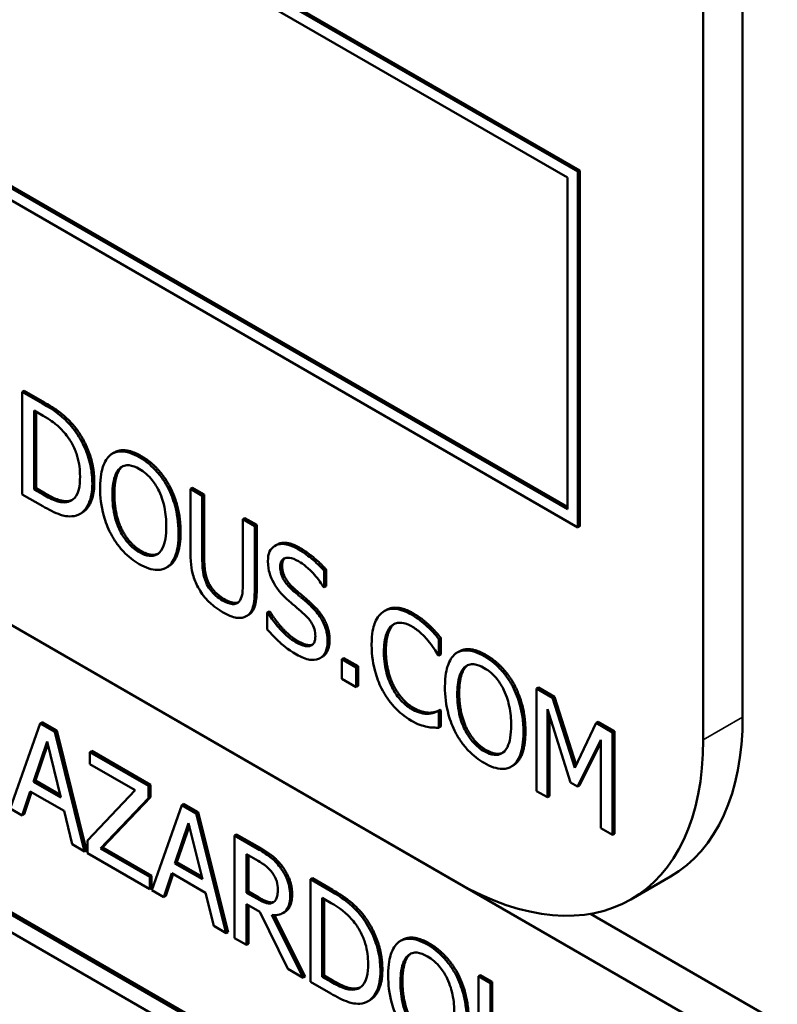
# Model space of a CAD drawing. Units: inches. Extents: x 1 to 175, y 1 to 135.
# Drawn here: x 164 to 164, y 96 to 97 of the extents above; entities that cross this region are included whole.
import ezdxf

# ---------------------------------------------------------------- set-up
doc = ezdxf.new("R2010")
doc.units = ezdxf.units.IN
doc.header["$LTSCALE"] = 8
doc.header["$MEASUREMENT"] = 0
doc.layers.add('Visible (ANSI)', color=7, linetype='Continuous', lineweight=50)
doc.layers.add('Visible Narrow (ANSI)', color=7, linetype='Continuous', lineweight=35)

msp = doc.modelspace()

# ---------------------------------------------------------------- linework, layer by layer
at = {"layer": 'Visible (ANSI)'}
for p, q in [((163.64954, 96.49149), (162.86819, 96.9426)), ((162.86867, 96.94288), (163.65002, 96.49177)), ((162.87074, 96.93818), (163.64699, 96.49001)), ((163.99863, 96.09964), (162.58017, 96.91859)), ((163.99863, 96.09964), (162.58017, 96.91859)), ((163.64699, 96.40916), (162.87074, 96.85732)), ((162.87122, 96.8576), (163.64699, 96.40972)), ((162.86819, 96.85585), (163.64954, 96.40474)), ((162.89872, 96.73467), (163.61997, 96.31826)), ((163.68969, 96.35851), (163.68969, 96.56672)), ((163.68007, 96.35296), (163.68007, 96.56117)), ((164.02111, 96.0161), (163.17965, 96.50191)), ((163.18013, 96.50219), (164.02159, 96.01637)), ((163.18341, 96.49541), (164.01735, 96.01393)), ((163.64699, 96.49001), (163.64699, 96.40916)), ((163.65002, 96.49177), (163.64954, 96.49149)), ((163.64954, 96.40474), (163.64954, 96.49149)), ((163.65002, 96.49177), (163.65002, 96.40501)), ((163.51465, 96.43806), (163.51417, 96.43778)), ((163.5191, 96.43494), (163.51417, 96.43778)), ((163.51417, 96.43778), (163.51417, 96.4128)), ((163.51465, 96.43806), (163.51958, 96.43521)), ((163.51704, 96.41401), (163.51704, 96.43325)), ((163.51704, 96.43325), (163.51924, 96.43198)), ((163.51752, 96.43297), (163.51752, 96.41429)), ((163.53658, 96.42301), (163.5361, 96.42274)), ((163.51417, 96.4128), (163.51915, 96.40992)), ((163.51752, 96.41429), (163.51704, 96.41401)), ((163.51924, 96.41275), (163.51704, 96.41401)), ((163.51752, 96.41429), (163.51972, 96.41302)), ((163.55014, 96.41471), (163.54966, 96.41444)), ((163.55563, 96.4144), (163.55515, 96.41412)), ((163.55802, 96.41246), (163.55515, 96.41412)), ((163.55515, 96.41412), (163.55515, 96.39853)), ((163.55563, 96.4144), (163.5585, 96.41274)), ((163.5585, 96.41274), (163.55802, 96.41246)), ((163.5585, 96.41274), (163.5585, 96.39715)), ((163.5257, 96.41123), (163.52522, 96.41095)), ((163.55802, 96.39687), (163.55802, 96.41246)), ((163.52866, 96.40828), (163.52818, 96.408)), ((163.56841, 96.40702), (163.56793, 96.40674)), ((163.5708, 96.40508), (163.56793, 96.40674)), ((163.56793, 96.40674), (163.56793, 96.39107)), ((163.56841, 96.40702), (163.57129, 96.40536)), ((163.57129, 96.40536), (163.5708, 96.40508)), ((163.5708, 96.38949), (163.5708, 96.40508)), ((163.57129, 96.40536), (163.57129, 96.38977)), ((163.65002, 96.40501), (163.64954, 96.40474)), ((163.57618, 96.40053), (163.5757, 96.40025)), ((163.54975, 96.3952), (163.54927, 96.39493)), ((163.58821, 96.39442), (163.58773, 96.39414)), ((163.58773, 96.39017), (163.58773, 96.39414)), ((163.58821, 96.39442), (163.58821, 96.39045)), ((163.58751, 96.39029), (163.58773, 96.39017)), ((163.58821, 96.39045), (163.58773, 96.39017)), ((163.57434, 96.38428), (163.57386, 96.38401)), ((163.57407, 96.38388), (163.57386, 96.38401)), ((163.57386, 96.38401), (163.57386, 96.37983)), ((163.57455, 96.38416), (163.57407, 96.38388)), ((163.57434, 96.38428), (163.57455, 96.38416)), ((163.60282, 96.3846), (163.60234, 96.38432)), ((163.56932, 96.38341), (163.56883, 96.38313)), ((163.6133, 96.3809), (163.61282, 96.38062)), ((163.61617, 96.37778), (163.61569, 96.37751)), ((163.61569, 96.3735), (163.61569, 96.37751)), ((163.61617, 96.37778), (163.61617, 96.37377)), ((163.62061, 96.3745), (163.62013, 96.37422)), ((163.58725, 96.37316), (163.58677, 96.37289)), ((163.59254, 96.37288), (163.59206, 96.37261)), ((163.59206, 96.37261), (163.59206, 96.36783)), ((163.59553, 96.3706), (163.59206, 96.37261)), ((163.59254, 96.37288), (163.59601, 96.37088)), ((163.61546, 96.37363), (163.61569, 96.3735)), ((163.61617, 96.37377), (163.61569, 96.3735)), ((163.59601, 96.37088), (163.59553, 96.3706)), ((163.59553, 96.36582), (163.59553, 96.3706)), ((163.59601, 96.37088), (163.59601, 96.3661)), ((163.59206, 96.36783), (163.59553, 96.36582)), ((163.59601, 96.3661), (163.59553, 96.36582)), ((163.63416, 96.3662), (163.63368, 96.36592)), ((163.63992, 96.36574), (163.63943, 96.36546)), ((163.64336, 96.36319), (163.63943, 96.36546)), ((163.63943, 96.36546), (163.63943, 96.34047)), ((163.63992, 96.36574), (163.64384, 96.36347)), ((163.64384, 96.36347), (163.64336, 96.36319)), ((163.64876, 96.34616), (163.64336, 96.36319)), ((163.64384, 96.36347), (163.6491, 96.34688)), ((163.61596, 96.36025), (163.61548, 96.35997)), ((163.61569, 96.35985), (163.61548, 96.35997)), ((163.61617, 96.36013), (163.61569, 96.35985)), ((163.61569, 96.35588), (163.61569, 96.35985)), ((163.61596, 96.36025), (163.61617, 96.36013)), ((163.61617, 96.36013), (163.61617, 96.35616)), ((163.64212, 96.33893), (163.64212, 96.36045)), ((163.64212, 96.36045), (163.64771, 96.34258)), ((163.61367, 96.35957), (163.61319, 96.35929)), ((163.6426, 96.35891), (163.6426, 96.3392)), ((163.51851, 96.35697), (163.51122, 96.33619)), ((163.51899, 96.35725), (163.51851, 96.35697)), ((163.52206, 96.35492), (163.51851, 96.35697)), ((163.51899, 96.35725), (163.52254, 96.3552)), ((163.52254, 96.3552), (163.52206, 96.35492)), ((163.52254, 96.3552), (163.52983, 96.326)), ((163.61617, 96.35616), (163.61569, 96.35588)), ((163.65399, 96.35706), (163.64876, 96.34616)), ((163.65447, 96.35733), (163.65399, 96.35706)), ((163.65799, 96.35475), (163.65399, 96.35706)), ((163.65447, 96.35733), (163.65847, 96.35503)), ((163.65847, 96.35503), (163.65799, 96.35475)), ((163.65847, 96.35503), (163.65847, 96.33004)), ((163.51688, 96.34274), (163.52021, 96.35258)), ((163.52021, 96.35258), (163.52356, 96.33889)), ((163.52935, 96.32573), (163.52206, 96.35492)), ((163.64946, 96.34157), (163.65511, 96.35295)), ((163.65511, 96.35295), (163.65511, 96.33142)), ((163.65799, 96.32976), (163.65799, 96.35475)), ((163.52038, 96.35192), (163.51736, 96.34302)), ((163.53109, 96.35026), (163.53061, 96.34998)), ((163.53109, 96.35026), (163.54538, 96.34201)), ((163.65511, 96.35226), (163.64994, 96.34185)), ((163.5449, 96.34173), (163.53061, 96.34998)), ((163.53061, 96.34998), (163.53061, 96.34703)), ((163.53061, 96.34703), (163.54166, 96.34065)), ((163.63377, 96.34669), (163.63329, 96.34641)), ((163.51736, 96.34302), (163.51688, 96.34274)), ((163.51736, 96.34302), (163.52341, 96.33953)), ((163.52356, 96.33889), (163.51688, 96.34274)), ((163.54166, 96.34065), (163.53009, 96.3284)), ((163.54538, 96.34201), (163.5449, 96.34173)), ((163.5449, 96.33873), (163.5449, 96.34173)), ((163.54538, 96.34201), (163.54538, 96.33901)), ((163.64771, 96.34258), (163.64946, 96.34157)), ((163.64994, 96.34185), (163.64946, 96.34157)), ((163.51413, 96.33451), (163.51609, 96.34036)), ((163.51642, 96.34018), (163.51461, 96.33479)), ((163.51609, 96.34036), (163.52435, 96.3356)), ((163.53321, 96.32646), (163.5449, 96.33873)), ((163.54538, 96.33901), (163.53369, 96.32673)), ((163.54538, 96.33901), (163.5449, 96.33873)), ((163.63943, 96.34047), (163.64212, 96.33893)), ((163.6426, 96.3392), (163.64212, 96.33893)), ((163.51122, 96.33619), (163.51413, 96.33451)), ((163.553, 96.33705), (163.54571, 96.31628)), ((163.55348, 96.33733), (163.553, 96.33705)), ((163.55655, 96.33501), (163.553, 96.33705)), ((163.55348, 96.33733), (163.55703, 96.33529)), ((163.51461, 96.33479), (163.51413, 96.33451)), ((163.52435, 96.3356), (163.52632, 96.32748)), ((163.55703, 96.33529), (163.55655, 96.33501)), ((163.56384, 96.30581), (163.55655, 96.33501)), ((163.55703, 96.33529), (163.56432, 96.30609)), ((163.55137, 96.32283), (163.5547, 96.33267)), ((163.55487, 96.33201), (163.55185, 96.32311)), ((163.5547, 96.33267), (163.55805, 96.31897)), ((163.65511, 96.33142), (163.65799, 96.32976)), ((163.56637, 96.32989), (163.56589, 96.32961)), ((163.57147, 96.32639), (163.56589, 96.32961)), ((163.56589, 96.32961), (163.56589, 96.30463)), ((163.56637, 96.32989), (163.57195, 96.32667)), ((163.65847, 96.33004), (163.65799, 96.32976)), ((163.52632, 96.32748), (163.52935, 96.32573)), ((163.53009, 96.3284), (163.53009, 96.3253)), ((163.53369, 96.32673), (163.53321, 96.32646)), ((163.5452, 96.31953), (163.53321, 96.32646)), ((163.53369, 96.32673), (163.54568, 96.31981)), ((163.52983, 96.326), (163.52935, 96.32573)), ((163.53009, 96.3253), (163.5452, 96.31657)), ((163.56877, 96.32508), (163.57163, 96.32343)), ((163.56877, 96.31568), (163.56877, 96.32508)), ((163.56925, 96.3248), (163.56925, 96.31596)), ((163.55185, 96.32311), (163.55137, 96.32283)), ((163.55805, 96.31897), (163.55137, 96.32283)), ((163.55185, 96.32311), (163.5579, 96.31962)), ((163.54568, 96.31981), (163.5452, 96.31953)), ((163.5452, 96.31657), (163.5452, 96.31953)), ((163.54568, 96.31981), (163.54568, 96.31685)), ((163.54862, 96.3146), (163.55058, 96.32045)), ((163.55091, 96.32026), (163.5491, 96.31488)), ((163.55058, 96.32045), (163.55884, 96.31568)), ((163.58484, 96.31923), (163.58436, 96.31895)), ((163.58928, 96.31611), (163.58436, 96.31895)), ((163.58436, 96.31895), (163.58436, 96.29397)), ((163.58484, 96.31923), (163.58976, 96.31639)), ((163.67209, 96.3196), (163.66247, 96.31405)), ((163.54568, 96.31685), (163.5452, 96.31657)), ((163.54571, 96.31628), (163.54862, 96.3146)), ((163.5491, 96.31488), (163.54862, 96.3146)), ((163.55884, 96.31568), (163.56081, 96.30756)), ((163.56925, 96.31596), (163.56877, 96.31568)), ((163.57129, 96.31423), (163.56877, 96.31568)), ((163.56925, 96.31596), (163.57177, 96.3145)), ((163.58723, 96.31442), (163.58942, 96.31315)), ((163.58723, 96.29518), (163.58723, 96.31442)), ((163.58771, 96.31414), (163.58771, 96.29546)), ((163.56877, 96.30297), (163.56877, 96.31291)), ((163.56877, 96.31291), (163.57206, 96.31101)), ((163.56925, 96.31263), (163.56925, 96.30325)), ((163.57535, 96.31335), (163.5752, 96.31326)), ((163.57206, 96.31101), (163.5789, 96.29712)), ((163.58264, 96.29496), (163.57494, 96.31028)), ((163.57559, 96.31022), (163.58312, 96.29524)), ((163.57809, 96.31095), (163.57761, 96.31067)), ((163.65258, 96.31054), (164.00824, 96.1052)), ((163.65258, 96.31054), (164.00824, 96.1052)), ((163.56081, 96.30756), (163.56384, 96.30581)), ((163.56432, 96.30609), (163.56384, 96.30581)), ((163.56589, 96.30463), (163.56877, 96.30297)), ((163.56925, 96.30325), (163.56877, 96.30297)), ((163.60677, 96.30419), (163.60629, 96.30391)), ((163.5789, 96.29712), (163.58264, 96.29496)), ((163.58312, 96.29524), (163.58264, 96.29496)), ((163.58771, 96.29546), (163.58723, 96.29518)), ((163.58942, 96.29392), (163.58723, 96.29518)), ((163.58771, 96.29546), (163.5899, 96.2942)), ((163.62033, 96.29589), (163.61985, 96.29561)), ((163.62581, 96.29557), (163.62533, 96.2953)), ((163.62821, 96.29363), (163.62533, 96.2953)), ((163.62533, 96.2953), (163.62533, 96.2797)), ((163.62581, 96.29557), (163.62869, 96.29391)), ((163.58436, 96.29397), (163.58934, 96.29109)), ((163.62869, 96.29391), (163.62821, 96.29363)), ((163.62821, 96.27804), (163.62821, 96.29363)), ((163.62869, 96.29391), (163.62869, 96.27832)), ((163.59588, 96.2924), (163.5954, 96.29213)), ((163.59885, 96.28945), (163.59837, 96.28917))]:
    msp.add_line(p, q, dxfattribs=at)
for centre, start_param, end_param in [((163.62959, 96.39321), 0, 0.785398), ((163.61997, 96.38766), 5.497787, 7.068583)]:
    msp.add_ellipse(centre, major_axis=(0.0425, -0.07361), ratio=0.57735, start_param=start_param, end_param=end_param, dxfattribs=at)
for points, degree, knots in [([(163.52685, 96.42848), (163.52595, 96.42968), (163.52492, 96.43073), (163.52333, 96.43213), (163.52201, 96.43326), (163.5191, 96.43494)], 3, [-0.1333628, -0.1333628, -0.1333628, -0.1333628, -0.0461553, -0.0461553, 0, 0, 0, 0]), ([(163.51924, 96.43198), (163.52096, 96.43098), (163.52195, 96.4302), (163.52336, 96.42901), (163.52418, 96.42815), (163.52495, 96.42718)], 3, [-0.02288554, -0.02288554, -0.02288554, -0.02288554, -0.01418924, -0.01418924, 0, 0, 0, 0]), ([(163.52495, 96.42718), (163.52554, 96.42643), (163.52605, 96.42563), (163.52694, 96.42389), (163.52729, 96.42299), (163.52806, 96.42039), (163.52823, 96.41872), (163.52823, 96.41719)], 3, [-0.04285738, -0.04285738, -0.04285738, -0.04285738, -0.03201769, -0.03201769, -0.02099441, -0.02099441, 0, 0, 0, 0]), ([(163.53123, 96.41542), (163.53123, 96.41682), (163.5311, 96.4183), (163.53042, 96.42155), (163.52991, 96.42292), (163.52876, 96.42557), (163.52789, 96.42707), (163.52685, 96.42848)], 3, [-0.0443282, -0.0443282, -0.0443282, -0.0443282, -0.03281293, -0.03281293, -0.01987109, -0.01987109, 0, 0, 0, 0]), ([(163.53572, 96.42248), (163.53484, 96.42178), (163.53422, 96.42074), (163.53354, 96.41871), (163.53312, 96.41718), (163.53312, 96.41435)], 3, [-0.1020585, -0.1020585, -0.1020585, -0.1020585, -0.0389283, -0.0389283, 0, 0, 0, 0]), ([(163.54268, 96.42185), (163.5419, 96.4223), (163.54113, 96.42266), (163.53965, 96.42315), (163.53897, 96.42327), (163.53732, 96.4233), (163.53645, 96.42303), (163.53572, 96.42248)], 3, [-0.04135962, -0.04135962, -0.04135962, -0.04135962, -0.02913245, -0.02913245, -0.01763659, -0.01763659, 0, 0, 0, 0]), ([(163.53658, 96.42301), (163.53772, 96.42367), (163.54099, 96.42338), (163.54316, 96.42212)], 2, [0.147059, 0.147059, 0.147059, 1, 2, 2, 2]), ([(163.53789, 96.41914), (163.5382, 96.41943), (163.53855, 96.41965), (163.5394, 96.41993), (163.53982, 96.41993), (163.54097, 96.41982), (163.54183, 96.41946), (163.5427, 96.41896)], 3, [-0.02483784, -0.02483784, -0.02483784, -0.02483784, -0.01962553, -0.01962553, -0.01369727, -0.01369727, 0, 0, 0, 0]), ([(163.54966, 96.41444), (163.54923, 96.41523), (163.54876, 96.416), (163.5476, 96.41762), (163.54698, 96.41832), (163.54531, 96.42009), (163.544, 96.42108), (163.54268, 96.42185)], 3, [-0.03488862, -0.03488862, -0.03488862, -0.03488862, -0.02866111, -0.02866111, -0.0209848, -0.0209848, 0, 0, 0, 0]), ([(163.53612, 96.41261), (163.53612, 96.41392), (163.53622, 96.41575), (163.53702, 96.41802), (163.53738, 96.41868), (163.53789, 96.41914)], 3, [-0.03957545, -0.03957545, -0.03957545, -0.03957545, -0.01314327, -0.01314327, 0, 0, 0, 0]), ([(163.5427, 96.41896), (163.54326, 96.41864), (163.54382, 96.41824), (163.54488, 96.41733), (163.54538, 96.41682), (163.54648, 96.41545), (163.54703, 96.41456), (163.54748, 96.41361)], 3, [-0.02921501, -0.02921501, -0.02921501, -0.02921501, -0.02025609, -0.02025609, -0.0118747, -0.0118747, 0, 0, 0, 0]), ([(163.52823, 96.41719), (163.52823, 96.41607), (163.52815, 96.41496), (163.52776, 96.41338), (163.52749, 96.4126), (163.5265, 96.41143), (163.52592, 96.4111), (163.52522, 96.41095)], 3, [-0.05172018, -0.05172018, -0.05172018, -0.05172018, -0.02858879, -0.02858879, -0.01338615, -0.01338615, 0, 0, 0, 0]), ([(163.52681, 96.4075), (163.52759, 96.40765), (163.52827, 96.40798), (163.52952, 96.40906), (163.53001, 96.40982), (163.53097, 96.41193), (163.53123, 96.41358), (163.53123, 96.41542)], 3, [-0.05227119, -0.05227119, -0.05227119, -0.05227119, -0.03957824, -0.03957824, -0.02526151, -0.02526151, 0, 0, 0, 0]), ([(163.53171, 96.4157), (163.53171, 96.41227), (163.52975, 96.40891), (163.52866, 96.40828)], 2, [0, 0, 0, 1, 1.633803, 1.633803, 1.633803]), ([(163.52522, 96.41095), (163.52482, 96.41086), (163.52441, 96.41083), (163.52336, 96.41092), (163.52284, 96.41108), (163.52151, 96.41152), (163.52034, 96.41211), (163.51924, 96.41275)], 3, [-0.02426825, -0.02426825, -0.02426825, -0.02426825, -0.02146633, -0.02146633, -0.01752477, -0.01752477, 0, 0, 0, 0]), ([(163.53312, 96.41435), (163.53312, 96.41222), (163.53336, 96.40993), (163.53441, 96.40611), (163.53496, 96.40465), (163.5357, 96.40324)], 3, [-0.04715285, -0.04715285, -0.04715285, -0.04715285, -0.01792415, -0.01792415, 0, 0, 0, 0]), ([(163.5427, 96.39867), (163.54222, 96.39895), (163.54175, 96.39927), (163.54084, 96.40001), (163.54042, 96.40041), (163.53932, 96.40164), (163.53872, 96.40252), (163.53752, 96.40475), (163.53708, 96.40598), (163.53628, 96.409), (163.53612, 96.4109), (163.53612, 96.41261)], 3, [-0.05981715, -0.05981715, -0.05981715, -0.05981715, -0.05346553, -0.05346553, -0.04749096, -0.04749096, -0.03725952, -0.03725952, -0.02349423, -0.02349423, 0, 0, 0, 0]), ([(163.54748, 96.41361), (163.54825, 96.41202), (163.54861, 96.41051), (163.54913, 96.40808), (163.54925, 96.4065), (163.54925, 96.40503)], 3, [-0.0304557, -0.0304557, -0.0304557, -0.0304557, -0.02007882, -0.02007882, 0, 0, 0, 0]), ([(163.55225, 96.4033), (163.55225, 96.40613), (163.55183, 96.40832), (163.55097, 96.41147), (163.55042, 96.41297), (163.54966, 96.41444)], 3, [-0.03881777, -0.03881777, -0.03881777, -0.03881777, -0.01849364, -0.01849364, 0, 0, 0, 0]), ([(163.51915, 96.40992), (163.52052, 96.40913), (163.52212, 96.40829), (163.52408, 96.40763), (163.52529, 96.40728), (163.52681, 96.4075)], 3, [-0.09171462, -0.09171462, -0.09171462, -0.09171462, -0.02850412, -0.02850412, 0, 0, 0, 0]), ([(163.5357, 96.40324), (163.53613, 96.40244), (163.5366, 96.40166), (163.53762, 96.40022), (163.53817, 96.39954), (163.54002, 96.39759), (163.54134, 96.39658), (163.54268, 96.39581)], 3, [-0.04274066, -0.04274066, -0.04274066, -0.04274066, -0.03173597, -0.03173597, -0.02120274, -0.02120274, 0, 0, 0, 0]), ([(163.54925, 96.40503), (163.54925, 96.40396), (163.54919, 96.4029), (163.54889, 96.40112), (163.54867, 96.40035), (163.54788, 96.39877), (163.54732, 96.39835), (163.5464, 96.39784), (163.5458, 96.39772), (163.54436, 96.39787), (163.54353, 96.39819), (163.5427, 96.39867)], 3, [-0.04741968, -0.04741968, -0.04741968, -0.04741968, -0.04007681, -0.04007681, -0.03380475, -0.03380475, -0.0248011, -0.0248011, -0.01326676, -0.01326676, 0, 0, 0, 0]), ([(163.54966, 96.39518), (163.55009, 96.3955), (163.55046, 96.39591), (163.55111, 96.39692), (163.55138, 96.39753), (163.55194, 96.39928), (163.55225, 96.40088), (163.55225, 96.4033)], 3, [-0.07185308, -0.07185308, -0.07185308, -0.07185308, -0.05325498, -0.05325498, -0.03318844, -0.03318844, 0, 0, 0, 0]), ([(163.58129, 96.39947), (163.58066, 96.39984), (163.58003, 96.40014), (163.57883, 96.40056), (163.57828, 96.40068), (163.57674, 96.40076), (163.57605, 96.40047), (163.57511, 96.39989), (163.57471, 96.39945), (163.57414, 96.3982), (163.57401, 96.39741), (163.57401, 96.39653)], 3, [-0.04473179, -0.04473179, -0.04473179, -0.04473179, -0.03894923, -0.03894923, -0.03359971, -0.03359971, -0.02345121, -0.02345121, -0.01213079, -0.01213079, 0, 0, 0, 0]), ([(163.57618, 96.40053), (163.57635, 96.40063), (163.5786, 96.40158), (163.58177, 96.39975)], 2, [0.906344, 0.906344, 0.906344, 1, 2, 2, 2]), ([(163.55515, 96.39853), (163.55515, 96.39554), (163.55558, 96.39375), (163.55617, 96.39179), (163.55662, 96.39074), (163.55722, 96.38973)], 3, [-0.02418925, -0.02418925, -0.02418925, -0.02418925, -0.01318381, -0.01318381, 0, 0, 0, 0]), ([(163.58773, 96.39414), (163.58677, 96.39523), (163.58577, 96.39621), (163.58403, 96.39765), (163.58288, 96.39856), (163.58129, 96.39947)], 3, [-0.06305168, -0.06305168, -0.06305168, -0.06305168, -0.02521406, -0.02521406, 0, 0, 0, 0]), ([(163.54268, 96.39581), (163.54345, 96.39536), (163.54422, 96.395), (163.54568, 96.39452), (163.54638, 96.39438), (163.54805, 96.39435), (163.54891, 96.39464), (163.54966, 96.39518)], 3, [-0.04159661, -0.04159661, -0.04159661, -0.04159661, -0.02928975, -0.02928975, -0.01778624, -0.01778624, 0, 0, 0, 0]), ([(163.55895, 96.39129), (163.55858, 96.39216), (163.55834, 96.39301), (163.55815, 96.39429), (163.55802, 96.39523), (163.55802, 96.39687)], 3, [-0.06441008, -0.06441008, -0.06441008, -0.06441008, -0.02247983, -0.02247983, 0, 0, 0, 0]), ([(163.57401, 96.39653), (163.57401, 96.39519), (163.57425, 96.39422), (163.57463, 96.39287), (163.57497, 96.39203), (163.57542, 96.3912)], 3, [-0.01673534, -0.01673534, -0.01673534, -0.01673534, -0.010512, -0.010512, 0, 0, 0, 0]), ([(163.57701, 96.39514), (163.57701, 96.39539), (163.57703, 96.39563), (163.57711, 96.39607), (163.57717, 96.39626), (163.57741, 96.39676), (163.57764, 96.39699), (163.57823, 96.39731), (163.57866, 96.39741), (163.57996, 96.39725), (163.58073, 96.39692), (163.58148, 96.39649)], 3, [-0.04107618, -0.04107618, -0.04107618, -0.04107618, -0.03600482, -0.03600482, -0.03118019, -0.03118019, -0.0220353, -0.0220353, -0.01198824, -0.01198824, 0, 0, 0, 0]), ([(163.58148, 96.39649), (163.58209, 96.39614), (163.58269, 96.39572), (163.58406, 96.39459), (163.58464, 96.39397), (163.58591, 96.39258), (163.58679, 96.39148), (163.58751, 96.39029)], 3, [-0.02702223, -0.02702223, -0.02702223, -0.02702223, -0.02205142, -0.02205142, -0.01563025, -0.01563025, 0, 0, 0, 0]), ([(163.57983, 96.38962), (163.57944, 96.38997), (163.57905, 96.39036), (163.57838, 96.39117), (163.57809, 96.39158), (163.57764, 96.39236), (163.57742, 96.39282), (163.57708, 96.39401), (163.57701, 96.3946), (163.57701, 96.39514)], 3, [-0.03419868, -0.03419868, -0.03419868, -0.03419868, -0.02380557, -0.02380557, -0.01462355, -0.01462355, -0.00748595, -0.00748595, 0, 0, 0, 0]), ([(163.56297, 96.38693), (163.56242, 96.38725), (163.56187, 96.38762), (163.56096, 96.3884), (163.56044, 96.38889), (163.55954, 96.3901), (163.55921, 96.39068), (163.55895, 96.39129)], 3, [-0.03044237, -0.03044237, -0.03044237, -0.03044237, -0.0171349, -0.0171349, -0.0075863, -0.0075863, 0, 0, 0, 0]), ([(163.56793, 96.39107), (163.56793, 96.38947), (163.5678, 96.38867), (163.5676, 96.38762), (163.56736, 96.38707), (163.567, 96.38665)], 3, [-0.01632644, -0.01632644, -0.01632644, -0.01632644, -0.01035812, -0.01035812, 0, 0, 0, 0]), ([(163.57542, 96.3912), (163.57587, 96.39039), (163.57639, 96.38964), (163.57728, 96.3886), (163.57793, 96.38787), (163.57899, 96.38693)], 3, [-0.05204567, -0.05204567, -0.05204567, -0.05204567, -0.01746308, -0.01746308, 0, 0, 0, 0]), ([(163.55722, 96.38973), (163.55755, 96.38915), (163.55792, 96.3886), (163.55873, 96.38754), (163.55918, 96.38705), (163.5603, 96.38595), (163.56135, 96.38503), (163.56297, 96.3841)], 3, [-0.06051498, -0.06051498, -0.06051498, -0.06051498, -0.04330801, -0.04330801, -0.02555906, -0.02555906, 0, 0, 0, 0]), ([(163.56874, 96.38307), (163.56912, 96.38328), (163.56945, 96.38356), (163.56999, 96.38431), (163.5702, 96.38476), (163.5707, 96.38652), (163.5708, 96.38799), (163.5708, 96.38949)], 3, [-0.03760246, -0.03760246, -0.03760246, -0.03760246, -0.0292035, -0.0292035, -0.02061143, -0.02061143, 0, 0, 0, 0]), ([(163.57129, 96.38977), (163.57129, 96.38716), (163.57039, 96.38403), (163.56932, 96.38341)], 2, [0, 0, 0, 1, 1.956522, 1.956522, 1.956522]), ([(163.58427, 96.38575), (163.58358, 96.38639), (163.58277, 96.38709), (163.58183, 96.38789), (163.58075, 96.38881), (163.57983, 96.38962)], 3, [-0.05935488, -0.05935488, -0.05935488, -0.05935488, -0.0150435, -0.0150435, 0, 0, 0, 0]), ([(163.567, 96.38665), (163.5668, 96.38642), (163.56657, 96.38625), (163.56593, 96.38603), (163.56558, 96.38604), (163.56459, 96.38614), (163.56378, 96.38646), (163.56297, 96.38693)], 3, [-0.02008036, -0.02008036, -0.02008036, -0.02008036, -0.01694145, -0.01694145, -0.0128723, -0.0128723, 0, 0, 0, 0]), ([(163.56345, 96.38721), (163.5648, 96.38643), (163.56638, 96.38629), (163.56679, 96.38644)], 2, [0, 0, 0, 1, 1.506335, 1.506335, 1.506335]), ([(163.57899, 96.38693), (163.57965, 96.38636), (163.58041, 96.3857), (163.58169, 96.38463), (163.5823, 96.38409), (163.5829, 96.38354)], 3, [-0.02074643, -0.02074643, -0.02074643, -0.02074643, -0.00999724, -0.00999724, 0, 0, 0, 0]), ([(163.56297, 96.3841), (163.56484, 96.38302), (163.56592, 96.38276), (163.56738, 96.38259), (163.56811, 96.38272), (163.56874, 96.38307)], 3, [-0.02494248, -0.02494248, -0.02494248, -0.02494248, -0.01397433, -0.01397433, 0, 0, 0, 0]), ([(163.58075, 96.37679), (163.57955, 96.37748), (163.57839, 96.37848), (163.57653, 96.38043), (163.57532, 96.38181), (163.57407, 96.38388)], 3, [-0.0670625, -0.0670625, -0.0670625, -0.0670625, -0.02717703, -0.02717703, 0, 0, 0, 0]), ([(163.58857, 96.37697), (163.58857, 96.37757), (163.58852, 96.37819), (163.58829, 96.37944), (163.58812, 96.38004), (163.5875, 96.38168), (163.58703, 96.38246), (163.58596, 96.38404), (163.58512, 96.38496), (163.58427, 96.38575)], 3, [-0.03065615, -0.03065615, -0.03065615, -0.03065615, -0.02585134, -0.02585134, -0.0214107, -0.0214107, -0.01405035, -0.01405035, 0, 0, 0, 0]), ([(163.60198, 96.38409), (163.60107, 96.38342), (163.60042, 96.38244), (163.5997, 96.38045), (163.59928, 96.37896), (163.59928, 96.37613)], 3, [-0.1030923, -0.1030923, -0.1030923, -0.1030923, -0.0388694, -0.0388694, 0, 0, 0, 0]), ([(163.60901, 96.38347), (163.60825, 96.38391), (163.60749, 96.38427), (163.60604, 96.38475), (163.60537, 96.38488), (163.60367, 96.38492), (163.60276, 96.38464), (163.60198, 96.38409)], 3, [-0.04200119, -0.04200119, -0.04200119, -0.04200119, -0.02989136, -0.02989136, -0.01852065, -0.01852065, 0, 0, 0, 0]), ([(163.60282, 96.3846), (163.604, 96.38528), (163.6073, 96.38501), (163.60949, 96.38375)], 2, [0.135338, 0.135338, 0.135338, 1, 2, 2, 2]), ([(163.5829, 96.38354), (163.58327, 96.38321), (163.58363, 96.38284), (163.58425, 96.38209), (163.58452, 96.38171), (163.58493, 96.38099), (163.58516, 96.38053), (163.5855, 96.37933), (163.58557, 96.37873), (163.58557, 96.37817)], 3, [-0.03441839, -0.03441839, -0.03441839, -0.03441839, -0.02386791, -0.02386791, -0.01482963, -0.01482963, -0.00762197, -0.00762197, 0, 0, 0, 0]), ([(163.60421, 96.38084), (163.60453, 96.38109), (163.6049, 96.38128), (163.6057, 96.3815), (163.60613, 96.38153), (163.60735, 96.38141), (163.60816, 96.38113), (163.60899, 96.38064)], 3, [-0.02892622, -0.02892622, -0.02892622, -0.02892622, -0.02100858, -0.02100858, -0.01325302, -0.01325302, 0, 0, 0, 0]), ([(163.61282, 96.38062), (163.61224, 96.38116), (163.61165, 96.38165), (163.61075, 96.38234), (163.61005, 96.38287), (163.60901, 96.38347)], 3, [-0.04866444, -0.04866444, -0.04866444, -0.04866444, -0.0164486, -0.0164486, 0, 0, 0, 0]), ([(163.57386, 96.37983), (163.57486, 96.3787), (163.57589, 96.37765), (163.57743, 96.37623), (163.57866, 96.37512), (163.58096, 96.37379)], 3, [-0.1190244, -0.1190244, -0.1190244, -0.1190244, -0.0363776, -0.0363776, 0, 0, 0, 0]), ([(163.60228, 96.3744), (163.60228, 96.37589), (163.60242, 96.37757), (163.60327, 96.37974), (163.60367, 96.38039), (163.60421, 96.38084)], 3, [-0.03884084, -0.03884084, -0.03884084, -0.03884084, -0.01350082, -0.01350082, 0, 0, 0, 0]), ([(163.60899, 96.38064), (163.60974, 96.38021), (163.61051, 96.37968), (163.61158, 96.3787), (163.61226, 96.37806), (163.61303, 96.37712)], 3, [-0.04290766, -0.04290766, -0.04290766, -0.04290766, -0.01398603, -0.01398603, 0, 0, 0, 0]), ([(163.61569, 96.37751), (163.61522, 96.37807), (163.61474, 96.37863), (163.614, 96.37944), (163.61347, 96.38), (163.61282, 96.38062)], 3, [-0.03230436, -0.03230436, -0.03230436, -0.03230436, -0.01092757, -0.01092757, 0, 0, 0, 0]), ([(163.58557, 96.37817), (163.58557, 96.37787), (163.58554, 96.37758), (163.58544, 96.37706), (163.58536, 96.37683), (163.58507, 96.37629), (163.58481, 96.37606), (163.5842, 96.37578), (163.58379, 96.37568), (163.58241, 96.37593), (163.58155, 96.37632), (163.58075, 96.37679)], 3, [-0.04824946, -0.04824946, -0.04824946, -0.04824946, -0.04119354, -0.04119354, -0.03454511, -0.03454511, -0.02315762, -0.02315762, -0.01278154, -0.01278154, 0, 0, 0, 0]), ([(163.58123, 96.37707), (163.58361, 96.37569), (163.58484, 96.37613), (163.58486, 96.37614)], 2, [0, 0, 0, 1, 1.010212, 1.010212, 1.010212]), ([(163.5866, 96.3728), (163.58692, 96.37296), (163.58721, 96.37317), (163.58771, 96.37373), (163.58792, 96.37407), (163.5884, 96.37517), (163.58857, 96.376), (163.58857, 96.37697)], 3, [-0.02743216, -0.02743216, -0.02743216, -0.02743216, -0.02044444, -0.02044444, -0.01326326, -0.01326326, 0, 0, 0, 0]), ([(163.58905, 96.37725), (163.58905, 96.37577), (163.58806, 96.37363), (163.58725, 96.37316)], 2, [0, 0, 0, 1, 1.910112, 1.910112, 1.910112]), ([(163.61303, 96.37712), (163.61353, 96.37651), (163.61404, 96.37585), (163.61482, 96.37466), (163.61515, 96.37415), (163.61546, 96.37363)], 3, [-0.01593267, -0.01593267, -0.01593267, -0.01593267, -0.00683173, -0.00683173, 0, 0, 0, 0]), ([(163.59928, 96.37613), (163.59928, 96.37344), (163.59967, 96.37115), (163.60069, 96.3677), (163.60125, 96.36629), (163.602, 96.36492)], 3, [-0.04240448, -0.04240448, -0.04240448, -0.04240448, -0.01747542, -0.01747542, 0, 0, 0, 0]), ([(163.60428, 96.36569), (163.60361, 96.36699), (163.60314, 96.36834), (163.60263, 96.37042), (163.60228, 96.37201), (163.60228, 96.3744)], 3, [-0.09012917, -0.09012917, -0.09012917, -0.09012917, -0.03283129, -0.03283129, 0, 0, 0, 0]), ([(163.6267, 96.37334), (163.62593, 96.37378), (163.62515, 96.37415), (163.62368, 96.37463), (163.62299, 96.37476), (163.62134, 96.37478), (163.62048, 96.37451), (163.61974, 96.37397)], 3, [-0.04135962, -0.04135962, -0.04135962, -0.04135962, -0.02913245, -0.02913245, -0.01763659, -0.01763659, 0, 0, 0, 0]), ([(163.62061, 96.3745), (163.62175, 96.37516), (163.62501, 96.37487), (163.62719, 96.37361)], 2, [0.147059, 0.147059, 0.147059, 1, 2, 2, 2]), ([(163.58096, 96.37379), (163.58212, 96.37312), (163.58328, 96.3726), (163.58469, 96.37242), (163.58562, 96.37233), (163.5866, 96.3728)], 3, [-0.06781267, -0.06781267, -0.06781267, -0.06781267, -0.02108368, -0.02108368, 0, 0, 0, 0]), ([(163.61974, 96.37397), (163.61887, 96.37327), (163.61825, 96.37223), (163.61756, 96.3702), (163.61715, 96.36867), (163.61715, 96.36583)], 3, [-0.1020585, -0.1020585, -0.1020585, -0.1020585, -0.0389283, -0.0389283, 0, 0, 0, 0]), ([(163.63368, 96.36592), (163.63326, 96.36672), (163.63279, 96.36748), (163.63162, 96.36911), (163.631, 96.36981), (163.62933, 96.37158), (163.62803, 96.37257), (163.6267, 96.37334)], 3, [-0.03488862, -0.03488862, -0.03488862, -0.03488862, -0.02866111, -0.02866111, -0.0209848, -0.0209848, 0, 0, 0, 0]), ([(163.62015, 96.3641), (163.62015, 96.36541), (163.62024, 96.36724), (163.62104, 96.36951), (163.62141, 96.37017), (163.62192, 96.37063)], 3, [-0.03957545, -0.03957545, -0.03957545, -0.03957545, -0.01314327, -0.01314327, 0, 0, 0, 0]), ([(163.62192, 96.37063), (163.62223, 96.37092), (163.62257, 96.37113), (163.62342, 96.37142), (163.62385, 96.37142), (163.62499, 96.3713), (163.62586, 96.37095), (163.62672, 96.37045)], 3, [-0.02483784, -0.02483784, -0.02483784, -0.02483784, -0.01962553, -0.01962553, -0.01369727, -0.01369727, 0, 0, 0, 0]), ([(163.62672, 96.37045), (163.62729, 96.37012), (163.62785, 96.36973), (163.62891, 96.36882), (163.6294, 96.36831), (163.63051, 96.36693), (163.63105, 96.36604), (163.63151, 96.36509)], 3, [-0.02921501, -0.02921501, -0.02921501, -0.02921501, -0.02025609, -0.02025609, -0.0118747, -0.0118747, 0, 0, 0, 0]), ([(163.602, 96.36492), (163.60242, 96.36414), (163.6029, 96.36338), (163.60394, 96.36195), (163.60449, 96.36129), (163.60598, 96.35975), (163.60725, 96.35861), (163.60896, 96.35762)], 3, [-0.06217076, -0.06217076, -0.06217076, -0.06217076, -0.04461045, -0.04461045, -0.02708405, -0.02708405, 0, 0, 0, 0]), ([(163.60899, 96.36048), (163.6085, 96.36077), (163.60801, 96.36111), (163.60696, 96.362), (163.60649, 96.36249), (163.60542, 96.36374), (163.6048, 96.36468), (163.60428, 96.36569)], 3, [-0.02429246, -0.02429246, -0.02429246, -0.02429246, -0.01901715, -0.01901715, -0.01284505, -0.01284505, 0, 0, 0, 0]), ([(163.61715, 96.36583), (163.61715, 96.3637), (163.61739, 96.36142), (163.61844, 96.3576), (163.61899, 96.35614), (163.61973, 96.35473)], 3, [-0.04715285, -0.04715285, -0.04715285, -0.04715285, -0.01792415, -0.01792415, 0, 0, 0, 0]), ([(163.63151, 96.36509), (163.63227, 96.36351), (163.63264, 96.362), (163.63316, 96.35956), (163.63328, 96.35798), (163.63328, 96.35652)], 3, [-0.0304557, -0.0304557, -0.0304557, -0.0304557, -0.02007882, -0.02007882, 0, 0, 0, 0]), ([(163.63628, 96.35479), (163.63628, 96.35762), (163.63586, 96.35981), (163.635, 96.36296), (163.63444, 96.36446), (163.63368, 96.36592)], 3, [-0.03881777, -0.03881777, -0.03881777, -0.03881777, -0.01849364, -0.01849364, 0, 0, 0, 0]), ([(163.62672, 96.35016), (163.62625, 96.35044), (163.62577, 96.35076), (163.62487, 96.3515), (163.62444, 96.3519), (163.62335, 96.35313), (163.62275, 96.35401), (163.62154, 96.35624), (163.6211, 96.35747), (163.62031, 96.36049), (163.62015, 96.36239), (163.62015, 96.3641)], 3, [-0.05981715, -0.05981715, -0.05981715, -0.05981715, -0.05346553, -0.05346553, -0.04749096, -0.04749096, -0.03725952, -0.03725952, -0.02349423, -0.02349423, 0, 0, 0, 0]), ([(163.61319, 96.35929), (163.61259, 96.35926), (163.61195, 96.35934), (163.61097, 96.35958), (163.61019, 96.35979), (163.60899, 96.36048)], 3, [-0.05677444, -0.05677444, -0.05677444, -0.05677444, -0.01896446, -0.01896446, 0, 0, 0, 0]), ([(163.61548, 96.35997), (163.61521, 96.35982), (163.61486, 96.35968), (163.6144, 96.35951), (163.61396, 96.35936), (163.61319, 96.35929)], 3, [-0.03941535, -0.03941535, -0.03941535, -0.03941535, -0.01414273, -0.01414273, 0, 0, 0, 0]), ([(163.60896, 96.35762), (163.60969, 96.3572), (163.61045, 96.35681), (163.61166, 96.35638), (163.61224, 96.35624), (163.61282, 96.35613)], 3, [-0.0195707, -0.0195707, -0.0195707, -0.0195707, -0.00959424, -0.00959424, 0, 0, 0, 0]), ([(163.61282, 96.35613), (163.61332, 96.35602), (163.61386, 96.35593), (163.61479, 96.35592), (163.61524, 96.3559), (163.61569, 96.35588)], 3, [-0.01633335, -0.01633335, -0.01633335, -0.01633335, -0.0078929, -0.0078929, 0, 0, 0, 0]), ([(163.63328, 96.35652), (163.63328, 96.35545), (163.63322, 96.35439), (163.63291, 96.35261), (163.63269, 96.35184), (163.6319, 96.35026), (163.63135, 96.34984), (163.63042, 96.34933), (163.62983, 96.34921), (163.62838, 96.34936), (163.62756, 96.34968), (163.62672, 96.35016)], 3, [-0.04741968, -0.04741968, -0.04741968, -0.04741968, -0.04007681, -0.04007681, -0.03380475, -0.03380475, -0.0248011, -0.0248011, -0.01326676, -0.01326676, 0, 0, 0, 0]), ([(163.61973, 96.35473), (163.62015, 96.35392), (163.62062, 96.35315), (163.62165, 96.35171), (163.6222, 96.35103), (163.62405, 96.34907), (163.62537, 96.34807), (163.6267, 96.3473)], 3, [-0.04274066, -0.04274066, -0.04274066, -0.04274066, -0.03173597, -0.03173597, -0.02120274, -0.02120274, 0, 0, 0, 0]), ([(163.63368, 96.34667), (163.63412, 96.34699), (163.63448, 96.3474), (163.63513, 96.34841), (163.6354, 96.34902), (163.63596, 96.35077), (163.63628, 96.35237), (163.63628, 96.35479)], 3, [-0.07185308, -0.07185308, -0.07185308, -0.07185308, -0.05325498, -0.05325498, -0.03318844, -0.03318844, 0, 0, 0, 0]), ([(163.6267, 96.3473), (163.62748, 96.34685), (163.62825, 96.34649), (163.62971, 96.34601), (163.63041, 96.34587), (163.63207, 96.34584), (163.63294, 96.34613), (163.63368, 96.34667)], 3, [-0.04159661, -0.04159661, -0.04159661, -0.04159661, -0.02928975, -0.02928975, -0.01778624, -0.01778624, 0, 0, 0, 0]), ([(163.57697, 96.3219), (163.5766, 96.32239), (163.57621, 96.32285), (163.57541, 96.32368), (163.575, 96.32404), (163.57355, 96.32515), (163.57251, 96.32579), (163.57147, 96.32639)], 3, [-0.03019676, -0.03019676, -0.03019676, -0.03019676, -0.02322409, -0.02322409, -0.01647552, -0.01647552, 0, 0, 0, 0]), ([(163.57163, 96.32343), (163.57211, 96.32315), (163.573, 96.32261), (163.57422, 96.32159), (163.57466, 96.32113), (163.57506, 96.32059)], 3, [-0.01974028, -0.01974028, -0.01974028, -0.01974028, -0.00758722, -0.00758722, 0, 0, 0, 0]), ([(163.57943, 96.31502), (163.57943, 96.31571), (163.57937, 96.31646), (163.57909, 96.31777), (163.5789, 96.31844), (163.57812, 96.3202), (163.57759, 96.32108), (163.57697, 96.3219)], 3, [-0.03625554, -0.03625554, -0.03625554, -0.03625554, -0.02190059, -0.02190059, -0.01167159, -0.01167159, 0, 0, 0, 0]), ([(163.57506, 96.32059), (163.57531, 96.32026), (163.57552, 96.31991), (163.57593, 96.31912), (163.57606, 96.31875), (163.57635, 96.31776), (163.57643, 96.3171), (163.57643, 96.31648)], 3, [-0.01530597, -0.01530597, -0.01530597, -0.01530597, -0.01213219, -0.01213219, -0.00846681, -0.00846681, 0, 0, 0, 0]), ([(163.5752, 96.31326), (163.57498, 96.31313), (163.57472, 96.31306), (163.57404, 96.31303), (163.57368, 96.31314), (163.5728, 96.31342), (163.57204, 96.3138), (163.57129, 96.31423)], 3, [-0.01585556, -0.01585556, -0.01585556, -0.01585556, -0.01418166, -0.01418166, -0.01177502, -0.01177502, 0, 0, 0, 0]), ([(163.57177, 96.3145), (163.57302, 96.31378), (163.57486, 96.31319), (163.57548, 96.31344)], 2, [0, 0, 0, 1, 1.857363, 1.857363, 1.857363]), ([(163.57494, 96.31028), (163.57547, 96.3102), (163.57599, 96.31019), (163.57692, 96.31034), (163.57734, 96.3105), (163.57845, 96.3112), (163.57879, 96.31184), (163.57929, 96.31297), (163.57943, 96.31395), (163.57943, 96.31502)], 3, [-0.02775245, -0.02775245, -0.02775245, -0.02775245, -0.0243169, -0.0243169, -0.02104914, -0.02104914, -0.01461325, -0.01461325, 0, 0, 0, 0]), ([(163.57643, 96.31648), (163.57643, 96.31601), (163.5764, 96.31556), (163.57625, 96.31472), (163.57615, 96.31439), (163.57583, 96.31373), (163.57555, 96.31344), (163.5752, 96.31326)], 3, [-0.01756803, -0.01756803, -0.01756803, -0.01756803, -0.01262199, -0.01262199, -0.00764629, -0.00764629, 0, 0, 0, 0]), ([(163.57991, 96.31529), (163.57991, 96.31256), (163.57842, 96.31114), (163.57809, 96.31095)], 2, [0, 0, 0, 1, 1.233161, 1.233161, 1.233161]), ([(163.59703, 96.30965), (163.59613, 96.31085), (163.59511, 96.3119), (163.59352, 96.3133), (163.5922, 96.31443), (163.58928, 96.31611)], 3, [-0.1333628, -0.1333628, -0.1333628, -0.1333628, -0.0461553, -0.0461553, 0, 0, 0, 0]), ([(163.58942, 96.31315), (163.59115, 96.31216), (163.59214, 96.31137), (163.59355, 96.31018), (163.59437, 96.30933), (163.59514, 96.30835)], 3, [-0.02288554, -0.02288554, -0.02288554, -0.02288554, -0.01418924, -0.01418924, 0, 0, 0, 0]), ([(163.60142, 96.29659), (163.60142, 96.29799), (163.60129, 96.29947), (163.60061, 96.30272), (163.6001, 96.30409), (163.59895, 96.30674), (163.59808, 96.30825), (163.59703, 96.30965)], 3, [-0.0443282, -0.0443282, -0.0443282, -0.0443282, -0.03281293, -0.03281293, -0.01987109, -0.01987109, 0, 0, 0, 0]), ([(163.59514, 96.30835), (163.59572, 96.3076), (163.59624, 96.3068), (163.59713, 96.30506), (163.59748, 96.30417), (163.59824, 96.30156), (163.59842, 96.29989), (163.59842, 96.29836)], 3, [-0.04285738, -0.04285738, -0.04285738, -0.04285738, -0.03201769, -0.03201769, -0.02099441, -0.02099441, 0, 0, 0, 0]), ([(163.60677, 96.30419), (163.60791, 96.30484), (163.61117, 96.30455), (163.61335, 96.3033)], 2, [0.147059, 0.147059, 0.147059, 1, 2, 2, 2]), ([(163.60591, 96.30366), (163.60503, 96.30295), (163.60441, 96.30191), (163.60372, 96.29988), (163.60331, 96.29835), (163.60331, 96.29552)], 3, [-0.1020585, -0.1020585, -0.1020585, -0.1020585, -0.0389283, -0.0389283, 0, 0, 0, 0]), ([(163.61287, 96.30302), (163.61209, 96.30347), (163.61131, 96.30383), (163.60984, 96.30432), (163.60916, 96.30444), (163.6075, 96.30447), (163.60664, 96.3042), (163.60591, 96.30366)], 3, [-0.04135962, -0.04135962, -0.04135962, -0.04135962, -0.02913245, -0.02913245, -0.01763659, -0.01763659, 0, 0, 0, 0]), ([(163.61985, 96.29561), (163.61942, 96.29641), (163.61895, 96.29717), (163.61778, 96.29879), (163.61717, 96.29949), (163.6155, 96.30126), (163.61419, 96.30225), (163.61287, 96.30302)], 3, [-0.03488862, -0.03488862, -0.03488862, -0.03488862, -0.02866111, -0.02866111, -0.0209848, -0.0209848, 0, 0, 0, 0]), ([(163.60631, 96.29379), (163.60631, 96.29509), (163.60641, 96.29692), (163.6072, 96.29919), (163.60757, 96.29985), (163.60808, 96.30032)], 3, [-0.03957545, -0.03957545, -0.03957545, -0.03957545, -0.01314327, -0.01314327, 0, 0, 0, 0]), ([(163.60808, 96.30032), (163.60839, 96.3006), (163.60874, 96.30082), (163.60958, 96.3011), (163.61001, 96.30111), (163.61115, 96.30099), (163.61202, 96.30063), (163.61288, 96.30013)], 3, [-0.02483784, -0.02483784, -0.02483784, -0.02483784, -0.01962553, -0.01962553, -0.01369727, -0.01369727, 0, 0, 0, 0]), ([(163.61288, 96.30013), (163.61345, 96.29981), (163.61401, 96.29942), (163.61507, 96.2985), (163.61556, 96.29799), (163.61667, 96.29662), (163.61722, 96.29573), (163.61767, 96.29478)], 3, [-0.02921501, -0.02921501, -0.02921501, -0.02921501, -0.02025609, -0.02025609, -0.0118747, -0.0118747, 0, 0, 0, 0]), ([(163.59842, 96.29836), (163.59842, 96.29724), (163.59833, 96.29613), (163.59795, 96.29455), (163.59768, 96.29377), (163.59669, 96.2926), (163.5961, 96.29227), (163.5954, 96.29213)], 3, [-0.05172018, -0.05172018, -0.05172018, -0.05172018, -0.02858879, -0.02858879, -0.01338615, -0.01338615, 0, 0, 0, 0]), ([(163.597, 96.28867), (163.59778, 96.28882), (163.59846, 96.28915), (163.59971, 96.29023), (163.6002, 96.29099), (163.60116, 96.2931), (163.60142, 96.29475), (163.60142, 96.29659)], 3, [-0.05227119, -0.05227119, -0.05227119, -0.05227119, -0.03957824, -0.03957824, -0.02526151, -0.02526151, 0, 0, 0, 0]), ([(163.6019, 96.29687), (163.6019, 96.29345), (163.59993, 96.29008), (163.59885, 96.28945)], 2, [0, 0, 0, 1, 1.633803, 1.633803, 1.633803]), ([(163.60331, 96.29552), (163.60331, 96.29339), (163.60355, 96.2911), (163.6046, 96.28728), (163.60515, 96.28583), (163.60589, 96.28441)], 3, [-0.04715285, -0.04715285, -0.04715285, -0.04715285, -0.01792415, -0.01792415, 0, 0, 0, 0]), ([(163.62244, 96.28447), (163.62244, 96.2873), (163.62202, 96.2895), (163.62116, 96.29264), (163.6206, 96.29415), (163.61985, 96.29561)], 3, [-0.03881777, -0.03881777, -0.03881777, -0.03881777, -0.01849364, -0.01849364, 0, 0, 0, 0]), ([(163.5954, 96.29213), (163.59501, 96.29204), (163.5946, 96.29201), (163.59354, 96.29209), (163.59302, 96.29225), (163.5917, 96.29269), (163.59053, 96.29328), (163.58942, 96.29392)], 3, [-0.02426825, -0.02426825, -0.02426825, -0.02426825, -0.02146633, -0.02146633, -0.01752477, -0.01752477, 0, 0, 0, 0]), ([(163.61288, 96.27985), (163.61241, 96.28012), (163.61193, 96.28044), (163.61103, 96.28118), (163.61061, 96.28159), (163.60951, 96.28282), (163.60891, 96.28369), (163.6077, 96.28593), (163.60726, 96.28716), (163.60647, 96.29017), (163.60631, 96.29207), (163.60631, 96.29379)], 3, [-0.05981715, -0.05981715, -0.05981715, -0.05981715, -0.05346553, -0.05346553, -0.04749096, -0.04749096, -0.03725952, -0.03725952, -0.02349423, -0.02349423, 0, 0, 0, 0]), ([(163.61767, 96.29478), (163.61844, 96.2932), (163.6188, 96.29169), (163.61932, 96.28925), (163.61944, 96.28767), (163.61944, 96.2862)], 3, [-0.0304557, -0.0304557, -0.0304557, -0.0304557, -0.02007882, -0.02007882, 0, 0, 0, 0]), ([(163.58934, 96.29109), (163.5907, 96.2903), (163.59231, 96.28946), (163.59427, 96.2888), (163.59547, 96.28845), (163.597, 96.28867)], 3, [-0.09171462, -0.09171462, -0.09171462, -0.09171462, -0.02850412, -0.02850412, 0, 0, 0, 0])]:
    msp.add_open_spline(points, degree=degree, knots=knots, dxfattribs=at)
for points in [[(163.51958, 96.43521), (163.52263, 96.43345), (163.5261, 96.4304), (163.52733, 96.42876)], [(163.52733, 96.42876), (163.52941, 96.42595), (163.53171, 96.41934), (163.53171, 96.4157)], [(163.54316, 96.42212), (163.54537, 96.42085), (163.54891, 96.41702), (163.55014, 96.41471)], [(163.53837, 96.41942), (163.53751, 96.41864), (163.5366, 96.41532), (163.5366, 96.41289)], [(163.53869, 96.41968), (163.53853, 96.41956), (163.53837, 96.41942)], [(163.51972, 96.41302), (163.52163, 96.41192), (163.52452, 96.41096), (163.5257, 96.41123)], [(163.5366, 96.41289), (163.5366, 96.40797), (163.54018, 96.40068), (163.54318, 96.39895)], [(163.55014, 96.41471), (163.55137, 96.41235), (163.55273, 96.4067), (163.55273, 96.40358)], [(163.5257, 96.41123), (163.52607, 96.41131), (163.5264, 96.41146)], [(163.55273, 96.40358), (163.55273, 96.40054), (163.5514, 96.39639), (163.55014, 96.39546)], [(163.54318, 96.39895), (163.54558, 96.39757), (163.54719, 96.3983)], [(163.58177, 96.39975), (163.58359, 96.3987), (163.58682, 96.39601), (163.58821, 96.39442)], [(163.5585, 96.39715), (163.5585, 96.39541), (163.55889, 96.39284), (163.55943, 96.39157)], [(163.57813, 96.39723), (163.57749, 96.39669), (163.57749, 96.39542)], [(163.55014, 96.39546), (163.54995, 96.39532), (163.54975, 96.3952)], [(163.57749, 96.39542), (163.57749, 96.39384), (163.57895, 96.39112), (163.58032, 96.3899)], [(163.55943, 96.39157), (163.56001, 96.39023), (163.56201, 96.38804), (163.56345, 96.38721)], [(163.58032, 96.3899), (163.58123, 96.38909), (163.58388, 96.38683), (163.58475, 96.38602)], [(163.57455, 96.38416), (163.57597, 96.3818), (163.57956, 96.37803), (163.58123, 96.37707)], [(163.58475, 96.38602), (163.58698, 96.38395), (163.58905, 96.37958), (163.58905, 96.37725)], [(163.60949, 96.38375), (163.61058, 96.38312), (163.61249, 96.38165), (163.6133, 96.3809)], [(163.60469, 96.38111), (163.60378, 96.38037), (163.60276, 96.37709), (163.60276, 96.37468)], [(163.60482, 96.38121), (163.60475, 96.38116), (163.60469, 96.38111)], [(163.6133, 96.3809), (163.614, 96.38023), (163.61545, 96.37864), (163.61617, 96.37778)], [(163.60276, 96.37468), (163.60276, 96.3721), (163.60383, 96.36778), (163.60476, 96.36597)], [(163.62719, 96.37361), (163.62939, 96.37234), (163.63294, 96.36851), (163.63416, 96.3662)], [(163.6224, 96.37091), (163.62154, 96.37013), (163.62063, 96.36681), (163.62063, 96.36438)], [(163.62271, 96.37117), (163.62255, 96.37105), (163.6224, 96.37091)], [(163.60476, 96.36597), (163.60567, 96.36421), (163.60811, 96.36155), (163.60948, 96.36076)], [(163.63416, 96.3662), (163.63539, 96.36383), (163.63676, 96.35818), (163.63676, 96.35507)], [(163.62063, 96.36438), (163.62063, 96.35946), (163.6242, 96.35217), (163.6272, 96.35044)], [(163.60948, 96.36076), (163.61072, 96.36004), (163.61284, 96.35952), (163.61367, 96.35957)], [(163.61367, 96.35957), (163.61446, 96.35964), (163.61563, 96.36006), (163.61596, 96.36025)], [(163.63676, 96.35507), (163.63676, 96.35203), (163.63543, 96.34788), (163.63416, 96.34695)], [(163.6272, 96.35044), (163.6296, 96.34906), (163.63122, 96.34979)], [(163.63416, 96.34695), (163.63397, 96.34681), (163.63377, 96.34669)], [(163.57195, 96.32667), (163.57381, 96.3256), (163.57631, 96.32369), (163.57745, 96.32218)], [(163.57745, 96.32218), (163.57859, 96.32067), (163.57991, 96.31726), (163.57991, 96.31529)], [(163.58976, 96.31639), (163.59281, 96.31463), (163.59629, 96.31157), (163.59751, 96.30993)], [(163.59751, 96.30993), (163.5996, 96.30712), (163.6019, 96.30051), (163.6019, 96.29687)], [(163.61335, 96.3033), (163.61556, 96.30202), (163.6191, 96.29819), (163.62033, 96.29589)], [(163.60856, 96.30059), (163.6077, 96.29981), (163.60679, 96.29649), (163.60679, 96.29406)], [(163.60887, 96.30085), (163.60871, 96.30073), (163.60856, 96.30059)], [(163.62033, 96.29589), (163.62155, 96.29352), (163.62292, 96.28787), (163.62292, 96.28475)], [(163.5899, 96.2942), (163.59182, 96.29309), (163.59471, 96.29213), (163.59588, 96.2924)], [(163.59588, 96.2924), (163.59626, 96.29248), (163.59659, 96.29263)], [(163.60679, 96.29406), (163.60679, 96.28914), (163.61037, 96.28186), (163.61336, 96.28012)]]:
    msp.add_open_spline(points, degree=2, dxfattribs=at)
at = {"layer": 'Visible Narrow (ANSI)'}
for p, q in [((163.51958, 96.43521), (163.5191, 96.43494)), ((163.52733, 96.42876), (163.52685, 96.42848)), ((163.54316, 96.42212), (163.54268, 96.42185)), ((163.53837, 96.41942), (163.53789, 96.41914)), ((163.53171, 96.4157), (163.53123, 96.41542)), ((163.51972, 96.41302), (163.51924, 96.41275)), ((163.5366, 96.41289), (163.53612, 96.41261)), ((163.55273, 96.40358), (163.55225, 96.4033)), ((163.54318, 96.39895), (163.5427, 96.39867)), ((163.58177, 96.39975), (163.58129, 96.39947)), ((163.5585, 96.39715), (163.55802, 96.39687)), ((163.55014, 96.39546), (163.54966, 96.39518)), ((163.57749, 96.39542), (163.57701, 96.39514)), ((163.55943, 96.39157), (163.55895, 96.39129)), ((163.57129, 96.38977), (163.5708, 96.38949)), ((163.58032, 96.3899), (163.57983, 96.38962)), ((163.56345, 96.38721), (163.56297, 96.38693)), ((163.58475, 96.38602), (163.58427, 96.38575)), ((163.60949, 96.38375), (163.60901, 96.38347)), ((163.60469, 96.38111), (163.60421, 96.38084)), ((163.58123, 96.37707), (163.58075, 96.37679)), ((163.58905, 96.37725), (163.58857, 96.37697)), ((163.60276, 96.37468), (163.60228, 96.3744)), ((163.62719, 96.37361), (163.6267, 96.37334)), ((163.6224, 96.37091), (163.62192, 96.37063)), ((163.60476, 96.36597), (163.60428, 96.36569)), ((163.62063, 96.36438), (163.62015, 96.3641)), ((163.60948, 96.36076), (163.60899, 96.36048)), ((163.68969, 96.35851), (163.68007, 96.35296)), ((163.63676, 96.35507), (163.63628, 96.35479)), ((163.6272, 96.35044), (163.62672, 96.35016)), ((163.63416, 96.34695), (163.63368, 96.34667)), ((163.57195, 96.32667), (163.57147, 96.32639)), ((163.57745, 96.32218), (163.57697, 96.3219)), ((163.57177, 96.3145), (163.57129, 96.31423)), ((163.57991, 96.31529), (163.57943, 96.31502)), ((163.58976, 96.31639), (163.58928, 96.31611)), ((163.59751, 96.30993), (163.59703, 96.30965)), ((163.61335, 96.3033), (163.61287, 96.30302)), ((163.60856, 96.30059), (163.60808, 96.30032)), ((163.6019, 96.29687), (163.60142, 96.29659)), ((163.5899, 96.2942), (163.58942, 96.29392)), ((163.60679, 96.29406), (163.60631, 96.29379))]:
    msp.add_line(p, q, dxfattribs=at)

doc.saveas('drawing.dxf')
